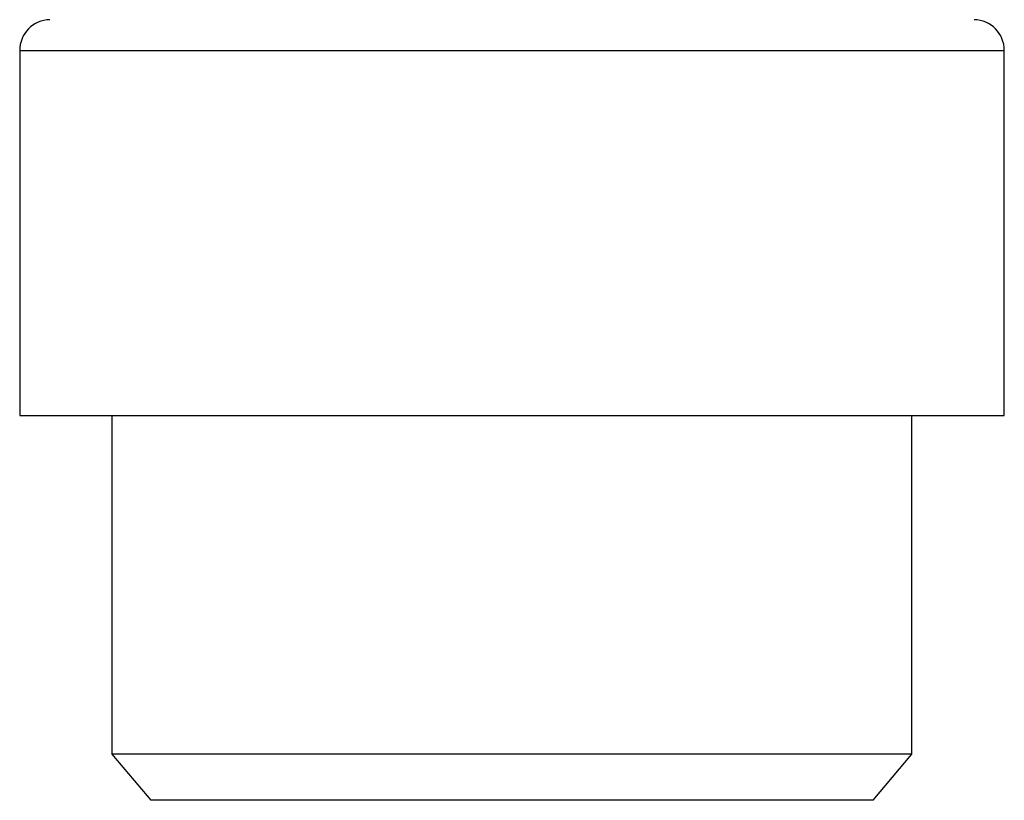
# Model space of a CAD drawing. Units: millimetres. Extents: x 10 to 416, y 10 to 287.
# Drawn here: x 124 to 140, y 71 to 83 of the extents above; entities that cross this region are included whole.
import ezdxf

# ---------------------------------------------------------------- set-up
doc = ezdxf.new("R2010")
doc.units = ezdxf.units.MM

msp = doc.modelspace()

# ---------------------------------------------------------------- linework, layer by layer
at = {"color": 7, "linetype": 'Continuous', "lineweight": 25}
for p, q in [((124.4252, 82.9165), (124.4252, 76.9852)), ((140.4252, 76.9852), (140.4252, 82.9165)), ((125.9252, 76.9852), (125.9252, 71.4849)), ((138.9252, 71.4849), (138.9252, 76.9852)), ((125.9252, 71.4849), (126.5546, 70.7349)), ((138.9252, 71.4849), (125.9252, 71.4849)), ((138.2959, 70.7349), (138.9252, 71.4849)), ((138.2959, 70.7349), (126.5546, 70.7349))]:
    msp.add_line(p, q, dxfattribs=at)
for centre, start, end in [((124.9252, 82.9165), 91.00003, 180.01836), ((139.9252, 82.9165), 0.01819, 89.00003)]:
    msp.add_arc(centre, 0.5, start, end, dxfattribs=at)
for points in [[(124.4252, 82.9165), (124.455, 82.9165), (124.5145, 82.9165), (124.9902, 82.9165), (125.7296, 82.9165), (126.7322, 82.9165), (127.9519, 82.9165), (129.344, 82.9165), (130.8544, 82.9165), (131.9016, 82.9165), (132.4252, 82.9165)], [(132.4252, 82.9165), (132.9488, 82.9165), (133.996, 82.9165), (135.5064, 82.9165), (136.8985, 82.9165), (138.1183, 82.9165), (139.1209, 82.9165), (139.8602, 82.9165), (140.3359, 82.9165), (140.3955, 82.9165), (140.4252, 82.9165)], [(124.4252, 76.9852), (124.455, 76.9852), (124.5145, 76.9852), (124.9902, 76.9852), (125.7296, 76.9852), (126.7322, 76.9852), (127.9519, 76.9852), (129.344, 76.9852), (130.8544, 76.9852), (131.9016, 76.9852), (132.4252, 76.9852)], [(132.4252, 76.9852), (132.9488, 76.9852), (133.996, 76.9852), (135.5064, 76.9852), (136.8985, 76.9852), (138.1183, 76.9852), (139.1209, 76.9852), (139.8602, 76.9852), (140.3359, 76.9852), (140.3955, 76.9852), (140.4252, 76.9852)]]:
    msp.add_open_spline(points, degree=3, dxfattribs=at)

doc.saveas('drawing.dxf')
